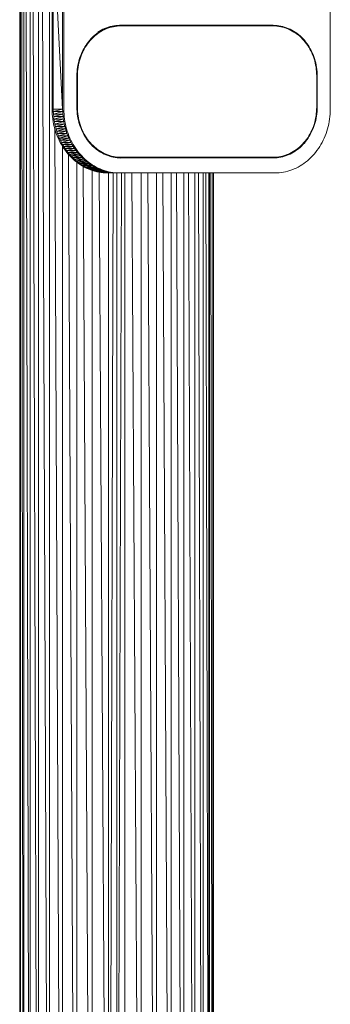
# Model space of a CAD drawing. Units: millimetres. Extents: x 1733 to 8453, y -1957 to 2795.
# Drawn here: x 6962 to 7186, y 696 to 1407 of the extents above; entities that cross this region are included whole.
import ezdxf

# ---------------------------------------------------------------- set-up
doc = ezdxf.new("R2010")
doc.units = ezdxf.units.MM
for name, color, linetype, lineweight in [('0305', 7, 'Continuous', 9), ('06', 7, 'Continuous', 9), ('Sign-A770146', 7, 'Continuous', 9)]:
    doc.layers.add(name, color=color, linetype=linetype, lineweight=lineweight)

# ---------------------------------------------------------------- blocks, each defined once
blk = doc.blocks.new('10076_DWG-435348-South')
at = {"lineweight": 9}
for p, q in [((3155.81, 1858.68), (3155.81, 93.53)), ((3155.86, 1858.68), (3156.29, 93.45)), ((3156.31, 1858.68), (3156.31, 93.45)), ((3156.58, 1858.68), (3158.71, 93.66)), ((3158.82, 1858.68), (3158.82, 93.6)), ((3159.29, 1858.68), (3163.06, 93.63)), ((3163.24, 1858.68), (3163.24, 93.63)), ((3163.9, 1858.68), (3169.21, 93.63)), ((3169.47, 1858.68), (3169.47, 93.57)), ((3170.3, 1858.68), (3176.99, 93.67)), ((3177.31, 1858.68), (3177.31, 93.67)), ((3181.13, 1221.96), (3186.17, 93.64)), ((3186.55, 1209.64), (3186.55, 93.71)), ((3190.93, 1203.69), (3196.49, 93.65)), ((3196.91, 1198.05), (3196.91, 93.67)), ((3201.69, 1194.9), (3207.65, 93.67)), ((3208.11, 1192.07), (3208.11, 93.64)), ((3213.13, 1190.82), (3219.33, 93.67)), ((3219.81, 1190.29), (3219.81, 93.65)), ((3223.2, 1190.29), (3220.05, 93.67)), ((3225.75, 1190.29), (3225.75, 93.67)), ((3229.14, 1190.29), (3225.99, 93.67)), ((3231.68, 1190.29), (3231.68, 93.67)), ((3236.71, 1190.29), (3242.91, 93.67)), ((3243.39, 1190.29), (3243.39, 93.67)), ((3248.19, 1190.29), (3254.12, 93.67)), ((3254.58, 1190.29), (3254.58, 93.67)), ((3259.03, 1190.29), (3264.52, 93.65)), ((3264.95, 1190.29), (3264.95, 93.67)), ((3268.91, 1190.29), (3273.8, 93.63)), ((3274.18, 1190.29), (3274.18, 93.67)), ((3277.55, 1190.29), (3281.7, 93.67)), ((3282.03, 1190.29), (3282.03, 93.62)), ((3284.7, 1190.29), (3288, 93.63)), ((3288.25, 1190.29), (3288.25, 93.63)), ((3290.15, 1190.29), (3292.5, 93.54)), ((3292.25, 1190.29), (3292.25, 93.55)), ((3292.68, 1190.29), (3292.68, 93.53)), ((3293.75, 1190.29), (3295.08, 93.51)), ((3295.18, 1190.29), (3295.18, 93.58)), ((3295.4, 1190.29), (3295.66, 93.56)), ((3295.68, 1190.29), (3295.68, 93.56))]:
    blk.add_line(p, q, dxfattribs=at)
at = {"layer": '0305'}
for p, q in [((3179.12, 1365.63), (3179.12, 1236.38)), ((3180.02, 1236.38), (3180.02, 1365.63)), ((3186.76, 1236.38), (3180.02, 1365.63)), ((3180.02, 1236.38), (3180.02, 1365.63)), ((3186.76, 1365.63), (3186.76, 1236.38)), ((3186.76, 1365.63), (3186.76, 1236.38)), ((3187.65, 1236.38), (3187.65, 1365.63)), ((3379.84, 1236.38), (3379.84, 1365.63)), ((3217.07, 1294.73), (3218.39, 1295.24)), ((3217.97, 1294.73), (3219.28, 1295.24)), ((3218.39, 1295.24), (3219.72, 1295.69)), ((3219.28, 1295.24), (3220.61, 1295.69)), ((3219.72, 1295.69), (3221.06, 1296.07)), ((3220.61, 1295.69), (3221.96, 1296.07)), ((3221.06, 1296.07), (3222.42, 1296.38)), ((3221.96, 1296.07), (3223.32, 1296.38)), ((3222.42, 1296.38), (3223.79, 1296.62)), ((3223.32, 1296.38), (3224.69, 1296.62)), ((3223.79, 1296.62), (3225.17, 1296.8)), ((3224.69, 1296.62), (3226.07, 1296.8)), ((3225.17, 1296.8), (3226.55, 1296.9)), ((3226.07, 1296.8), (3227.45, 1296.9)), ((3226.55, 1296.9), (3227.94, 1296.94)), ((3227.45, 1296.9), (3228.84, 1296.94)), ((3227.94, 1296.94), (3227.71, 1296.94)), ((3227.94, 1296.94), (3228.84, 1296.94)), ((3228.84, 1296.94), (3338.66, 1296.94)), ((3337.76, 1296.94), (3337.54, 1296.94)), ((3337.76, 1296.94), (3339.15, 1296.9)), ((3337.76, 1296.94), (3338.66, 1296.94)), ((3338.66, 1296.94), (3340.05, 1296.9)), ((3339.15, 1296.9), (3340.53, 1296.8)), ((3339.15, 1296.9), (3340.53, 1296.8)), ((3340.05, 1296.9), (3341.43, 1296.8)), ((3340.53, 1296.8), (3341.91, 1296.62)), ((3340.53, 1296.8), (3341.91, 1296.62)), ((3341.43, 1296.8), (3342.81, 1296.62)), ((3341.91, 1296.62), (3343.28, 1296.38)), ((3341.91, 1296.62), (3343.28, 1296.38)), ((3342.81, 1296.62), (3344.18, 1296.38)), ((3344.41, 1296.07), (3343.05, 1296.38)), ((3343.28, 1296.38), (3344.64, 1296.07)), ((3343.28, 1296.38), (3344.64, 1296.07)), ((3343.28, 1296.38), (3344.41, 1296.07)), ((3344.18, 1296.38), (3345.54, 1296.07)), ((3345.76, 1295.69), (3344.41, 1296.07)), ((3344.64, 1296.07), (3345.99, 1295.69)), ((3344.64, 1296.07), (3345.99, 1295.69)), ((3344.64, 1296.07), (3345.76, 1295.69)), ((3345.54, 1296.07), (3346.88, 1295.69)), ((3347.09, 1295.24), (3345.76, 1295.69)), ((3345.99, 1295.69), (3347.32, 1295.24)), ((3345.99, 1295.69), (3347.32, 1295.24)), ((3345.99, 1295.69), (3347.09, 1295.24)), ((3346.88, 1295.69), (3348.21, 1295.24)), ((3348.1, 1294.85), (3347.09, 1295.24)), ((3347.32, 1295.24), (3348.63, 1294.73)), ((3347.32, 1295.24), (3348.63, 1294.73)), ((3347.32, 1295.24), (3348.4, 1294.73)), ((3348.21, 1295.24), (3349.53, 1294.73)), ((3207.37, 1287.32), (3208.42, 1288.37)), ((3208.42, 1288.37), (3209.5, 1289.37)), ((3209.5, 1289.37), (3210.61, 1290.32)), ((3210.61, 1290.32), (3211.77, 1291.2)), ((3211.77, 1291.2), (3212.95, 1292.03)), ((3212.05, 1292.03), (3213.27, 1292.8)), ((3212.95, 1292.03), (3214.17, 1292.8)), ((3213.27, 1292.8), (3214.51, 1293.51)), ((3214.17, 1292.8), (3215.41, 1293.51)), ((3214.51, 1293.51), (3215.78, 1294.15)), ((3215.41, 1293.51), (3216.68, 1294.15)), ((3215.78, 1294.15), (3217.07, 1294.73)), ((3216.68, 1294.15), (3217.97, 1294.73)), ((3348.63, 1294.73), (3348.4, 1294.73)), ((3349.39, 1294.29), (3348.4, 1294.73)), ((3348.63, 1294.73), (3349.92, 1294.15)), ((3348.63, 1294.73), (3349.92, 1294.15)), ((3348.63, 1294.73), (3349.39, 1294.31)), ((3349.53, 1294.73), (3350.82, 1294.15)), ((3349.92, 1294.15), (3351.19, 1293.51)), ((3349.92, 1294.15), (3350.67, 1293.77)), ((3349.92, 1294.15), (3350.67, 1293.69)), ((3350.82, 1294.15), (3352.09, 1293.51)), ((3351.19, 1293.51), (3352.43, 1292.8)), ((3351.19, 1293.51), (3351.92, 1293.09)), ((3352.09, 1293.51), (3353.33, 1292.8)), ((3352.43, 1292.8), (3353.65, 1292.03)), ((3353.33, 1292.8), (3354.55, 1292.03)), ((3354.55, 1292.03), (3355.73, 1291.2)), ((3355.73, 1291.2), (3356.88, 1290.32)), ((3356.88, 1290.32), (3358, 1289.37)), ((3358, 1289.37), (3359.08, 1288.37)), ((3359.08, 1288.37), (3360.12, 1287.32)), ((3202.04, 1280), (3202.81, 1281.33)), ((3202.81, 1281.33), (3203.63, 1282.61)), ((3203.63, 1282.61), (3204.5, 1283.86)), ((3204.5, 1283.86), (3205.41, 1285.06)), ((3205.41, 1285.06), (3206.37, 1286.21)), ((3206.37, 1286.21), (3207.37, 1287.32)), ((3360.12, 1287.32), (3361.13, 1286.21)), ((3361.13, 1286.21), (3362.08, 1285.06)), ((3362.08, 1285.06), (3363, 1283.86)), ((3363, 1283.86), (3363.87, 1282.61)), ((3363.87, 1282.61), (3364.68, 1281.33)), ((3364.68, 1281.33), (3365.45, 1280)), ((3198.98, 1272.85), (3199.49, 1274.34)), ((3199.49, 1274.34), (3200.04, 1275.8)), ((3200.04, 1275.8), (3200.66, 1277.23)), ((3200.66, 1277.23), (3201.32, 1278.63)), ((3201.32, 1278.63), (3202.04, 1280)), ((3365.45, 1280), (3366.17, 1278.63)), ((3366.17, 1278.63), (3366.84, 1277.23)), ((3366.84, 1277.23), (3367.45, 1275.8)), ((3367.45, 1275.8), (3368.01, 1274.34)), ((3368.01, 1274.34), (3368.51, 1272.85)), ((3197.34, 1265.11), (3197.55, 1266.69)), ((3197.55, 1266.69), (3197.82, 1268.25)), ((3197.82, 1268.25), (3198.15, 1269.81)), ((3198.15, 1269.81), (3198.54, 1271.34)), ((3198.54, 1271.34), (3198.98, 1272.85)), ((3368.51, 1272.85), (3368.96, 1271.34)), ((3368.96, 1271.34), (3369.35, 1269.81)), ((3369.35, 1269.81), (3369.68, 1268.25)), ((3369.68, 1268.25), (3369.95, 1266.69)), ((3370.16, 1265.11), (3369.95, 1266.69)), ((3197.07, 1260.33), (3197.1, 1261.93)), ((3197.07, 1237.74), (3197.07, 1260.33)), ((3197.1, 1261.93), (3197.19, 1263.52)), ((3197.19, 1263.52), (3197.34, 1265.11)), ((3370.31, 1263.52), (3370.16, 1265.11)), ((3370.4, 1261.93), (3370.31, 1263.52)), ((3370.43, 1260.33), (3370.4, 1261.93)), ((3370.43, 1237.74), (3370.43, 1260.33)), ((3179.16, 1234.57), (3179.12, 1236.38)), ((3179.25, 1232.76), (3179.16, 1234.57)), ((3179.4, 1230.96), (3179.25, 1232.76)), ((3179.62, 1229.17), (3179.4, 1230.96)), ((3180.02, 1236.38), (3180.05, 1234.57)), ((3186.76, 1236.38), (3180.02, 1236.38)), ((3180.02, 1236.38), (3180.05, 1234.57)), ((3186.76, 1236.38), (3180.05, 1234.57)), ((3180.05, 1234.57), (3180.15, 1232.76)), ((3186.79, 1234.57), (3180.05, 1234.57)), ((3180.05, 1234.57), (3180.15, 1232.76)), ((3180.11, 1233.94), (3180.15, 1232.76)), ((3186.79, 1234.57), (3180.15, 1232.76)), ((3180.15, 1232.76), (3180.3, 1230.96)), ((3186.88, 1232.76), (3180.15, 1232.76)), ((3180.15, 1232.76), (3180.3, 1230.96)), ((3186.88, 1232.76), (3180.3, 1230.96)), ((3180.3, 1230.96), (3180.51, 1229.17)), ((3187.03, 1230.96), (3180.3, 1230.96)), ((3180.3, 1230.96), (3180.51, 1229.17)), ((3187.03, 1230.96), (3180.51, 1229.17)), ((3186.79, 1234.57), (3186.76, 1236.38)), ((3186.79, 1234.57), (3186.76, 1236.38)), ((3186.88, 1232.76), (3186.79, 1234.57)), ((3186.88, 1232.76), (3186.79, 1234.57)), ((3187.03, 1230.96), (3186.88, 1232.76)), ((3187.03, 1230.96), (3186.88, 1232.76)), ((3187.25, 1229.17), (3187.03, 1230.96)), ((3187.25, 1229.17), (3187.03, 1230.96)), ((3187.68, 1234.57), (3187.65, 1236.38)), ((3187.78, 1232.76), (3187.68, 1234.57)), ((3187.93, 1230.96), (3187.78, 1232.76)), ((3188.15, 1229.17), (3187.93, 1230.96)), ((3197.1, 1236.14), (3197.07, 1237.74)), ((3197.19, 1234.55), (3197.1, 1236.14)), ((3197.34, 1232.96), (3197.19, 1234.55)), ((3197.55, 1231.38), (3197.34, 1232.96)), ((3197.82, 1229.81), (3197.55, 1231.38)), ((3369.68, 1229.81), (3369.95, 1231.38)), ((3369.95, 1231.38), (3370.16, 1232.96)), ((3370.16, 1232.96), (3370.31, 1234.55)), ((3370.31, 1234.55), (3370.4, 1236.14)), ((3370.4, 1236.14), (3370.43, 1237.74)), ((3379.57, 1230.96), (3379.35, 1229.17)), ((3379.72, 1232.76), (3379.57, 1230.96)), ((3379.81, 1234.57), (3379.72, 1232.76)), ((3379.84, 1236.38), (3379.81, 1234.57)), ((3179.89, 1227.39), (3179.62, 1229.17)), ((3180.23, 1225.62), (3179.89, 1227.39)), ((3180.63, 1223.87), (3180.23, 1225.62)), ((3180.51, 1229.17), (3180.79, 1227.39)), ((3187.25, 1229.17), (3180.51, 1229.17)), ((3180.51, 1229.17), (3180.79, 1227.39)), ((3181.08, 1222.14), (3180.63, 1223.87)), ((3187.25, 1229.17), (3180.79, 1227.39)), ((3180.79, 1227.39), (3181.13, 1225.62)), ((3187.52, 1227.39), (3180.79, 1227.39)), ((3180.79, 1227.39), (3181.13, 1225.62)), ((3187.52, 1227.39), (3181.13, 1225.62)), ((3181.13, 1225.63), (3181.13, 1225.62)), ((3181.13, 1225.62), (3181.52, 1223.87)), ((3187.86, 1225.62), (3181.13, 1225.62)), ((3181.13, 1225.62), (3181.52, 1223.87)), ((3187.86, 1225.62), (3181.52, 1223.87)), ((3181.52, 1223.87), (3181.98, 1222.14)), ((3188.26, 1223.87), (3181.52, 1223.87)), ((3181.52, 1223.87), (3181.98, 1222.14)), ((3188.26, 1223.87), (3181.98, 1222.14)), ((3187.52, 1227.39), (3187.25, 1229.17)), ((3187.52, 1227.39), (3187.25, 1229.17)), ((3187.86, 1225.62), (3187.52, 1227.39)), ((3187.86, 1225.62), (3187.52, 1227.39)), ((3188.26, 1223.87), (3187.86, 1225.62)), ((3188.26, 1223.87), (3187.86, 1225.62)), ((3188.42, 1227.39), (3188.15, 1229.17)), ((3188.71, 1222.14), (3188.26, 1223.87)), ((3188.71, 1222.14), (3188.26, 1223.87)), ((3188.76, 1225.62), (3188.42, 1227.39)), ((3189.16, 1223.87), (3188.76, 1225.62)), ((3189.61, 1222.14), (3189.16, 1223.87)), ((3198.15, 1228.26), (3197.82, 1229.81)), ((3198.54, 1226.73), (3198.15, 1228.26)), ((3198.98, 1225.22), (3198.54, 1226.73)), ((3199.49, 1223.73), (3198.98, 1225.22)), ((3368.01, 1223.73), (3368.51, 1225.22)), ((3368.51, 1225.22), (3368.96, 1226.73)), ((3368.96, 1226.73), (3369.35, 1228.26)), ((3369.35, 1228.26), (3369.68, 1229.81)), ((3378.34, 1223.87), (3377.89, 1222.14)), ((3378.74, 1225.62), (3378.34, 1223.87)), ((3379.08, 1227.39), (3378.74, 1225.62)), ((3379.35, 1229.17), (3379.08, 1227.39)), ((3181.6, 1220.43), (3181.08, 1222.14)), ((3182.17, 1218.74), (3181.6, 1220.43)), ((3181.98, 1222.14), (3182.49, 1220.43)), ((3188.71, 1222.14), (3181.98, 1222.14)), ((3181.98, 1222.14), (3182.49, 1220.43)), ((3182.8, 1217.08), (3182.17, 1218.74)), ((3188.71, 1222.14), (3182.49, 1220.43)), ((3182.49, 1220.43), (3183.07, 1218.74)), ((3189.23, 1220.43), (3182.49, 1220.43)), ((3182.49, 1220.43), (3183.07, 1218.74)), ((3183.48, 1215.45), (3182.8, 1217.08)), ((3189.23, 1220.43), (3183.07, 1218.74)), ((3183.07, 1218.74), (3183.7, 1217.08)), ((3189.8, 1218.74), (3183.07, 1218.74)), ((3183.07, 1218.74), (3183.7, 1217.08)), ((3189.8, 1218.74), (3183.7, 1217.08)), ((3183.7, 1217.08), (3184.38, 1215.45)), ((3190.43, 1217.08), (3183.7, 1217.08)), ((3183.7, 1217.08), (3184.38, 1215.45)), ((3190.43, 1217.08), (3184.38, 1215.45)), ((3189.23, 1220.43), (3188.71, 1222.14)), ((3189.23, 1220.43), (3188.71, 1222.14)), ((3189.8, 1218.74), (3189.23, 1220.43)), ((3189.8, 1218.74), (3189.23, 1220.43)), ((3190.13, 1220.43), (3189.61, 1222.14)), ((3190.43, 1217.08), (3189.8, 1218.74)), ((3190.43, 1217.08), (3189.8, 1218.74)), ((3190.7, 1218.74), (3190.13, 1220.43)), ((3191.12, 1215.45), (3190.43, 1217.08)), ((3191.12, 1215.45), (3190.43, 1217.08)), ((3191.33, 1217.08), (3190.7, 1218.74)), ((3192.01, 1215.45), (3191.33, 1217.08)), ((3200.04, 1222.27), (3199.49, 1223.73)), ((3200.66, 1220.83), (3200.04, 1222.27)), ((3201.32, 1219.43), (3200.66, 1220.83)), ((3202.04, 1218.07), (3201.32, 1219.43)), ((3202.81, 1216.74), (3202.04, 1218.07)), ((3203.63, 1215.45), (3202.81, 1216.74)), ((3363.87, 1215.45), (3364.68, 1216.74)), ((3364.68, 1216.74), (3365.45, 1218.07)), ((3365.45, 1218.07), (3366.17, 1219.43)), ((3366.17, 1219.43), (3366.84, 1220.83)), ((3366.84, 1220.83), (3367.45, 1222.27)), ((3367.45, 1222.27), (3368.01, 1223.73)), ((3376.17, 1217.08), (3375.48, 1215.45)), ((3376.8, 1218.74), (3376.17, 1217.08)), ((3377.37, 1220.43), (3376.8, 1218.74)), ((3377.89, 1222.14), (3377.37, 1220.43)), ((3184.23, 1213.86), (3183.48, 1215.45)), ((3185.02, 1212.3), (3184.23, 1213.86)), ((3184.38, 1215.45), (3185.12, 1213.86)), ((3191.12, 1215.45), (3184.38, 1215.45)), ((3184.38, 1215.45), (3185.12, 1213.86)), ((3185.87, 1210.77), (3185.02, 1212.3)), ((3191.12, 1215.45), (3185.12, 1213.86)), ((3185.12, 1213.86), (3185.92, 1212.3)), ((3191.86, 1213.86), (3185.12, 1213.86)), ((3185.12, 1213.86), (3185.92, 1212.3)), ((3186.77, 1209.29), (3185.87, 1210.77)), ((3191.86, 1213.86), (3185.92, 1212.3)), ((3185.92, 1212.3), (3186.76, 1210.77)), ((3192.65, 1212.3), (3185.92, 1212.3)), ((3185.92, 1212.3), (3186.76, 1210.77)), ((3192.65, 1212.3), (3186.76, 1210.77)), ((3186.76, 1210.77), (3187.66, 1209.29)), ((3193.5, 1210.77), (3186.76, 1210.77)), ((3186.76, 1210.77), (3187.66, 1209.29)), ((3193.5, 1210.77), (3187.66, 1209.29)), ((3191.86, 1213.86), (3191.12, 1215.45)), ((3191.86, 1213.86), (3191.12, 1215.45)), ((3192.65, 1212.3), (3191.86, 1213.86)), ((3192.65, 1212.3), (3191.86, 1213.86)), ((3192.75, 1213.86), (3192.01, 1215.45)), ((3193.5, 1210.77), (3192.65, 1212.3)), ((3193.5, 1210.77), (3192.65, 1212.3)), ((3193.55, 1212.3), (3192.75, 1213.86)), ((3194.4, 1209.29), (3193.5, 1210.77)), ((3194.4, 1209.29), (3193.5, 1210.77)), ((3194.4, 1210.77), (3193.55, 1212.3)), ((3195.29, 1209.29), (3194.4, 1210.77)), ((3204.5, 1214.21), (3203.63, 1215.45)), ((3205.41, 1213.01), (3204.5, 1214.21)), ((3206.37, 1211.85), (3205.41, 1213.01)), ((3207.37, 1210.75), (3206.37, 1211.85)), ((3208.42, 1209.7), (3207.37, 1210.75)), ((3209.5, 1208.7), (3208.42, 1209.7)), ((3358, 1208.7), (3359.08, 1209.7)), ((3359.08, 1209.7), (3360.12, 1210.75)), ((3360.12, 1210.75), (3361.13, 1211.85)), ((3361.13, 1211.85), (3362.08, 1213.01)), ((3362.08, 1213.01), (3363, 1214.21)), ((3363, 1214.21), (3363.87, 1215.45)), ((3373.1, 1210.77), (3372.2, 1209.29)), ((3373.95, 1212.3), (3373.1, 1210.77)), ((3374.74, 1213.86), (3373.95, 1212.3)), ((3375.48, 1215.45), (3374.74, 1213.86)), ((3187.71, 1207.84), (3186.77, 1209.29)), ((3187.66, 1209.29), (3188.61, 1207.84)), ((3194.4, 1209.29), (3187.66, 1209.29)), ((3187.66, 1209.29), (3188.61, 1207.84)), ((3188.71, 1206.44), (3187.71, 1207.84)), ((3194.4, 1209.29), (3188.61, 1207.84)), ((3188.61, 1207.84), (3189.61, 1206.44)), ((3195.34, 1207.84), (3188.61, 1207.84)), ((3188.61, 1207.84), (3189.61, 1206.44)), ((3189.75, 1205.09), (3188.71, 1206.44)), ((3195.34, 1207.84), (3189.61, 1206.44)), ((3189.61, 1206.44), (3190.65, 1205.09)), ((3196.34, 1206.44), (3189.61, 1206.44)), ((3189.61, 1206.44), (3190.65, 1205.09)), ((3190.84, 1203.79), (3189.75, 1205.09)), ((3196.34, 1206.44), (3190.65, 1205.09)), ((3190.65, 1205.09), (3191.74, 1203.79)), ((3197.38, 1205.09), (3190.65, 1205.09)), ((3190.65, 1205.09), (3191.74, 1203.79)), ((3191.97, 1202.53), (3190.84, 1203.79)), ((3197.38, 1205.09), (3191.74, 1203.79)), ((3191.74, 1203.79), (3192.87, 1202.53)), ((3198.47, 1203.79), (3191.74, 1203.79)), ((3191.74, 1203.79), (3192.87, 1202.53)), ((3193.15, 1201.33), (3191.97, 1202.53)), ((3198.47, 1203.79), (3192.87, 1202.53)), ((3192.87, 1202.53), (3194.05, 1201.33)), ((3199.61, 1202.53), (3192.87, 1202.53)), ((3192.87, 1202.53), (3194.05, 1201.33)), ((3199.61, 1202.53), (3194.05, 1201.33)), ((3195.34, 1207.84), (3194.4, 1209.29)), ((3195.34, 1207.84), (3194.4, 1209.29)), ((3196.24, 1207.84), (3195.29, 1209.29)), ((3196.34, 1206.44), (3195.34, 1207.84)), ((3196.34, 1206.44), (3195.34, 1207.84)), ((3197.24, 1206.44), (3196.24, 1207.84)), ((3197.38, 1205.09), (3196.34, 1206.44)), ((3197.38, 1205.09), (3196.34, 1206.44)), ((3198.28, 1205.09), (3197.24, 1206.44)), ((3198.47, 1203.79), (3197.38, 1205.09)), ((3198.47, 1203.79), (3197.38, 1205.09)), ((3199.37, 1203.79), (3198.28, 1205.09)), ((3199.61, 1202.53), (3198.47, 1203.79)), ((3199.61, 1202.53), (3198.47, 1203.79)), ((3200.5, 1202.53), (3199.37, 1203.79)), ((3200.78, 1201.33), (3199.61, 1202.53)), ((3200.78, 1201.33), (3199.61, 1202.53)), ((3201.68, 1201.33), (3200.5, 1202.53)), ((3210.61, 1207.75), (3209.5, 1208.7)), ((3211.77, 1206.86), (3210.61, 1207.75)), ((3212.95, 1206.04), (3211.77, 1206.86)), ((3214.17, 1205.27), (3212.95, 1206.04)), ((3215.41, 1204.56), (3214.17, 1205.27)), ((3216.68, 1203.92), (3215.41, 1204.56)), ((3217.97, 1203.34), (3216.68, 1203.92)), ((3219.28, 1202.83), (3217.97, 1203.34)), ((3220.61, 1202.38), (3219.28, 1202.83)), ((3347.32, 1202.83), (3345.76, 1202.38)), ((3345.76, 1202.38), (3347.09, 1202.83)), ((3345.99, 1202.38), (3347.32, 1202.83)), ((3345.99, 1202.38), (3347.32, 1202.83)), ((3346.88, 1202.38), (3348.21, 1202.83)), ((3348.63, 1203.34), (3347.09, 1202.83)), ((3347.09, 1202.83), (3348.1, 1203.22)), ((3347.32, 1202.83), (3348.63, 1203.34)), ((3347.32, 1202.83), (3348.63, 1203.34)), ((3348.21, 1202.83), (3349.53, 1203.34)), ((3348.4, 1203.34), (3349.39, 1203.78)), ((3348.63, 1203.34), (3348.4, 1203.34)), ((3348.63, 1203.34), (3349.92, 1203.92)), ((3348.63, 1203.34), (3349.92, 1203.92)), ((3349.92, 1203.92), (3349.39, 1203.72)), ((3349.53, 1203.34), (3350.82, 1203.92)), ((3349.92, 1203.92), (3351.19, 1204.56)), ((3349.92, 1203.92), (3350.67, 1204.3)), ((3351.19, 1204.56), (3350.67, 1204.34)), ((3350.82, 1203.92), (3352.09, 1204.56)), ((3351.19, 1204.56), (3352.43, 1205.27)), ((3351.19, 1204.56), (3351.92, 1204.98)), ((3352.43, 1205.27), (3351.92, 1205.02)), ((3352.09, 1204.56), (3353.33, 1205.27)), ((3352.43, 1205.27), (3353.65, 1206.04)), ((3353.33, 1205.27), (3354.55, 1206.04)), ((3354.55, 1206.04), (3355.73, 1206.86)), ((3355.73, 1206.86), (3356.88, 1207.75)), ((3356.88, 1207.75), (3358, 1208.7)), ((3366.99, 1202.53), (3365.82, 1201.33)), ((3368.13, 1203.79), (3366.99, 1202.53)), ((3369.21, 1205.09), (3368.13, 1203.79)), ((3370.26, 1206.44), (3369.21, 1205.09)), ((3371.26, 1207.84), (3370.26, 1206.44)), ((3372.2, 1209.29), (3371.26, 1207.84)), ((3194.36, 1200.18), (3193.15, 1201.33)), ((3194.02, 1201.4), (3194.05, 1201.33)), ((3194.05, 1201.33), (3195.26, 1200.18)), ((3200.78, 1201.33), (3194.05, 1201.33)), ((3194.05, 1201.33), (3195.26, 1200.18)), ((3195.62, 1199.09), (3194.36, 1200.18)), ((3200.78, 1201.33), (3195.26, 1200.18)), ((3195.26, 1200.18), (3196.51, 1199.09)), ((3201.99, 1200.18), (3195.26, 1200.18)), ((3195.26, 1200.18), (3196.51, 1199.09)), ((3196.9, 1198.05), (3195.62, 1199.09)), ((3201.99, 1200.18), (3196.51, 1199.09)), ((3196.51, 1199.09), (3197.8, 1198.05)), ((3203.25, 1199.09), (3196.51, 1199.09)), ((3196.51, 1199.09), (3197.8, 1198.05)), ((3198.23, 1197.08), (3196.9, 1198.05)), ((3203.25, 1199.09), (3197.8, 1198.05)), ((3197.8, 1198.05), (3199.13, 1197.08)), ((3204.54, 1198.05), (3197.8, 1198.05)), ((3197.8, 1198.05), (3199.13, 1197.08)), ((3199.58, 1196.16), (3198.23, 1197.08)), ((3204.54, 1198.05), (3199.13, 1197.08)), ((3199.13, 1197.08), (3200.48, 1196.16)), ((3205.86, 1197.08), (3199.13, 1197.08)), ((3199.13, 1197.08), (3200.48, 1196.16)), ((3200.97, 1195.31), (3199.58, 1196.16)), ((3205.86, 1197.08), (3200.48, 1196.16)), ((3200.48, 1196.16), (3201.87, 1195.31)), ((3207.21, 1196.16), (3200.48, 1196.16)), ((3200.48, 1196.16), (3201.87, 1195.31)), ((3201.99, 1200.18), (3200.78, 1201.33)), ((3201.99, 1200.18), (3200.78, 1201.33)), ((3202.89, 1200.18), (3201.68, 1201.33)), ((3207.21, 1196.16), (3201.87, 1195.31)), ((3203.25, 1199.09), (3201.99, 1200.18)), ((3203.25, 1199.09), (3201.99, 1200.18)), ((3204.15, 1199.09), (3202.89, 1200.18)), ((3204.54, 1198.05), (3203.25, 1199.09)), ((3204.54, 1198.05), (3203.25, 1199.09)), ((3205.43, 1198.05), (3204.15, 1199.09)), ((3205.86, 1197.08), (3204.54, 1198.05)), ((3205.86, 1197.08), (3204.54, 1198.05)), ((3206.76, 1197.08), (3205.43, 1198.05)), ((3207.21, 1196.16), (3205.86, 1197.08)), ((3207.21, 1196.16), (3205.86, 1197.08)), ((3208.11, 1196.16), (3206.76, 1197.08)), ((3208.6, 1195.31), (3207.21, 1196.16)), ((3208.6, 1195.31), (3207.21, 1196.16)), ((3209.5, 1195.31), (3208.11, 1196.16)), ((3221.96, 1202), (3220.61, 1202.38)), ((3223.32, 1201.69), (3221.96, 1202)), ((3224.69, 1201.44), (3223.32, 1201.69)), ((3226.07, 1201.27), (3224.69, 1201.44)), ((3227.45, 1201.17), (3226.07, 1201.27)), ((3228.84, 1201.13), (3227.45, 1201.17)), ((3227.94, 1201.13), (3227.71, 1201.13)), ((3227.94, 1201.13), (3228.84, 1201.13)), ((3228.83, 1201.04), (3228.58, 1201.07)), ((3228.84, 1201.13), (3338.66, 1201.13)), ((3337.76, 1201.13), (3337.54, 1201.13)), ((3337.76, 1201.13), (3339.15, 1201.17)), ((3337.76, 1201.13), (3338.66, 1201.13)), ((3338.66, 1201.13), (3340.05, 1201.17)), ((3339.15, 1201.17), (3340.53, 1201.27)), ((3339.15, 1201.17), (3340.53, 1201.27)), ((3340.05, 1201.17), (3341.43, 1201.27)), ((3340.53, 1201.27), (3341.91, 1201.44)), ((3340.53, 1201.27), (3341.91, 1201.44)), ((3341.43, 1201.27), (3342.81, 1201.44)), ((3341.91, 1201.44), (3343.28, 1201.69)), ((3341.91, 1201.44), (3343.28, 1201.69)), ((3342.81, 1201.44), (3344.18, 1201.69)), ((3343.05, 1201.69), (3344.41, 1202)), ((3343.11, 1201.7), (3343.05, 1201.69)), ((3343.28, 1201.69), (3344.64, 1202)), ((3343.28, 1201.69), (3344.64, 1202)), ((3344.18, 1201.69), (3345.54, 1202)), ((3345.99, 1202.38), (3344.41, 1202)), ((3344.41, 1202), (3345.76, 1202.38)), ((3344.64, 1202), (3345.99, 1202.38)), ((3344.64, 1202), (3345.99, 1202.38)), ((3345.54, 1202), (3346.88, 1202.38)), ((3359.39, 1196.16), (3358, 1195.31)), ((3360.74, 1197.08), (3359.39, 1196.16)), ((3362.06, 1198.05), (3360.74, 1197.08)), ((3363.35, 1199.09), (3362.06, 1198.05)), ((3364.61, 1200.18), (3363.35, 1199.09)), ((3365.82, 1201.33), (3364.61, 1200.18)), ((3202.38, 1194.52), (3200.97, 1195.31)), ((3201.87, 1195.31), (3203.28, 1194.52)), ((3208.6, 1195.31), (3201.87, 1195.31)), ((3201.87, 1195.31), (3203.28, 1194.52)), ((3203.82, 1193.79), (3202.38, 1194.52)), ((3208.6, 1195.31), (3203.28, 1194.52)), ((3203.28, 1194.52), (3204.72, 1193.79)), ((3210.01, 1194.52), (3203.28, 1194.52)), ((3203.28, 1194.52), (3204.72, 1193.79)), ((3205.28, 1193.13), (3203.82, 1193.79)), ((3210.01, 1194.52), (3204.72, 1193.79)), ((3204.72, 1193.79), (3206.18, 1193.13)), ((3211.45, 1193.79), (3204.72, 1193.79)), ((3204.72, 1193.79), (3206.18, 1193.13)), ((3206.77, 1192.54), (3205.28, 1193.13)), ((3211.45, 1193.79), (3206.18, 1193.13)), ((3206.18, 1193.13), (3207.67, 1192.54)), ((3212.92, 1193.13), (3206.18, 1193.13)), ((3206.18, 1193.13), (3207.67, 1192.54)), ((3208.27, 1192.02), (3206.77, 1192.54)), ((3212.92, 1193.13), (3207.67, 1192.54)), ((3207.67, 1192.54), (3209.17, 1192.02)), ((3214.4, 1192.54), (3207.67, 1192.54)), ((3207.67, 1192.54), (3209.17, 1192.02)), ((3209.79, 1191.56), (3208.27, 1192.02)), ((3210.01, 1194.52), (3208.6, 1195.31)), ((3210.01, 1194.52), (3208.6, 1195.31)), ((3214.4, 1192.54), (3209.17, 1192.02)), ((3209.17, 1192.02), (3210.69, 1191.56)), ((3215.9, 1192.02), (3209.17, 1192.02)), ((3209.17, 1192.02), (3210.69, 1191.56)), ((3210.91, 1194.52), (3209.5, 1195.31)), ((3211.33, 1191.17), (3209.79, 1191.56)), ((3211.45, 1193.79), (3210.01, 1194.52)), ((3211.45, 1193.79), (3210.01, 1194.52)), ((3215.9, 1192.02), (3210.69, 1191.56)), ((3210.69, 1191.56), (3212.22, 1191.17)), ((3217.42, 1191.56), (3210.69, 1191.56)), ((3210.69, 1191.56), (3212.22, 1191.17)), ((3212.35, 1193.79), (3210.91, 1194.52)), ((3212.87, 1190.85), (3211.33, 1191.17)), ((3211.45, 1193.79), (3212.92, 1193.13)), ((3211.45, 1193.79), (3212.92, 1193.13)), ((3217.42, 1191.56), (3212.22, 1191.17)), ((3212.22, 1191.17), (3213.77, 1190.85)), ((3218.96, 1191.17), (3212.22, 1191.17)), ((3212.22, 1191.17), (3213.77, 1190.85)), ((3213.81, 1193.13), (3212.35, 1193.79)), ((3214.43, 1190.61), (3212.87, 1190.85)), ((3212.92, 1193.13), (3214.4, 1192.54)), ((3212.92, 1193.13), (3214.4, 1192.54)), ((3218.96, 1191.17), (3213.77, 1190.85)), ((3213.77, 1190.85), (3215.33, 1190.61)), ((3220.5, 1190.85), (3213.77, 1190.85)), ((3213.77, 1190.85), (3215.33, 1190.61)), ((3215.3, 1192.54), (3213.81, 1193.13)), ((3214.4, 1192.54), (3215.9, 1192.02)), ((3214.4, 1192.54), (3215.9, 1192.02)), ((3215.99, 1190.43), (3214.43, 1190.61)), ((3216.8, 1192.02), (3215.3, 1192.54)), ((3220.5, 1190.85), (3215.33, 1190.61)), ((3215.33, 1190.61), (3216.89, 1190.43)), ((3222.06, 1190.61), (3215.33, 1190.61)), ((3215.33, 1190.61), (3216.89, 1190.43)), ((3215.9, 1192.02), (3217.42, 1191.56)), ((3215.9, 1192.02), (3217.42, 1191.56)), ((3217.56, 1190.32), (3215.99, 1190.43)), ((3218.32, 1191.56), (3216.8, 1192.02)), ((3222.06, 1190.61), (3216.89, 1190.43)), ((3216.89, 1190.43), (3218.46, 1190.32)), ((3223.62, 1190.43), (3216.89, 1190.43)), ((3216.89, 1190.43), (3218.46, 1190.32)), ((3218.96, 1191.17), (3217.42, 1191.56)), ((3218.96, 1191.17), (3217.42, 1191.56)), ((3219.13, 1190.29), (3217.56, 1190.32)), ((3219.86, 1191.17), (3218.32, 1191.56)), ((3223.62, 1190.43), (3218.46, 1190.32)), ((3220.03, 1190.29), (3218.46, 1190.32)), ((3225.19, 1190.32), (3218.46, 1190.32)), ((3220.03, 1190.29), (3218.46, 1190.32)), ((3220.5, 1190.85), (3218.96, 1191.17)), ((3220.5, 1190.85), (3218.96, 1191.17)), ((3220.03, 1190.29), (3219.13, 1190.29)), ((3221.4, 1190.85), (3219.86, 1191.17)), ((3226.76, 1190.29), (3220.03, 1190.29)), ((3222.06, 1190.61), (3220.5, 1190.85)), ((3222.06, 1190.61), (3220.5, 1190.85)), ((3222.96, 1190.61), (3221.4, 1190.85)), ((3223.62, 1190.43), (3222.06, 1190.61)), ((3223.62, 1190.43), (3222.06, 1190.61)), ((3224.52, 1190.43), (3222.96, 1190.61)), ((3225.19, 1190.32), (3223.62, 1190.43)), ((3225.19, 1190.32), (3223.62, 1190.43)), ((3226.09, 1190.32), (3224.52, 1190.43)), ((3226.09, 1190.3), (3225.19, 1190.32)), ((3226.09, 1190.3), (3225.19, 1190.32)), ((3227.66, 1190.29), (3226.09, 1190.32)), ((3226.76, 1190.29), (3227.66, 1190.29)), ((3339.84, 1190.29), (3227.66, 1190.29)), ((3332.21, 1190.29), (3331.31, 1190.29)), ((3338.94, 1190.29), (3332.21, 1190.29)), ((3339.84, 1190.31), (3338.94, 1190.29)), ((3339.84, 1190.31), (3338.94, 1190.29)), ((3338.94, 1190.29), (3339.84, 1190.29)), ((3341.41, 1190.32), (3339.84, 1190.29)), ((3342.98, 1190.43), (3341.41, 1190.32)), ((3344.54, 1190.61), (3342.98, 1190.43)), ((3346.1, 1190.85), (3344.54, 1190.61)), ((3347.64, 1191.17), (3346.1, 1190.85)), ((3349.18, 1191.56), (3347.64, 1191.17)), ((3350.7, 1192.02), (3349.18, 1191.56)), ((3352.2, 1192.54), (3350.7, 1192.02)), ((3353.68, 1193.13), (3352.2, 1192.54)), ((3355.15, 1193.79), (3353.68, 1193.13)), ((3356.59, 1194.52), (3355.15, 1193.79)), ((3358, 1195.31), (3356.59, 1194.52))]:
    blk.add_line(p, q, dxfattribs=at)
at = {"layer": 'Sign-A770146'}
for p, q in [((3220.04, 1295.25), (3218.73, 1294.81)), ((3220.72, 1295.25), (3219.4, 1294.81)), ((3221.37, 1295.63), (3220.04, 1295.25)), ((3222.05, 1295.63), (3220.72, 1295.25)), ((3222.71, 1295.93), (3221.37, 1295.63)), ((3223.39, 1295.93), (3222.05, 1295.63)), ((3224.07, 1296.17), (3222.71, 1295.93)), ((3224.74, 1296.17), (3223.39, 1295.93)), ((3225.43, 1296.35), (3224.07, 1296.17)), ((3226.1, 1296.35), (3224.74, 1296.17)), ((3226.79, 1296.45), (3225.43, 1296.35)), ((3227.47, 1296.45), (3226.1, 1296.35)), ((3228.16, 1296.48), (3226.79, 1296.45)), ((3228.84, 1296.48), (3227.47, 1296.45)), ((3228.16, 1296.48), (3228.84, 1296.48)), ((3228.16, 1296.48), (3228.84, 1296.48)), ((3228.84, 1296.48), (3338.66, 1296.48)), ((3337.99, 1296.48), (3338.66, 1296.48)), ((3339.36, 1296.45), (3337.99, 1296.48)), ((3340.03, 1296.45), (3338.66, 1296.48)), ((3341.39, 1296.35), (3340.03, 1296.45)), ((3342.76, 1296.17), (3341.39, 1296.35)), ((3344.11, 1295.93), (3342.76, 1296.17)), ((3345.45, 1295.63), (3344.11, 1295.93)), ((3346.78, 1295.25), (3345.45, 1295.63)), ((3348.1, 1294.81), (3346.78, 1295.25)), ((3208.67, 1288.03), (3207.64, 1286.99)), ((3209.06, 1289.01), (3207.99, 1288.03)), ((3209.74, 1289.01), (3208.67, 1288.03)), ((3210.17, 1289.95), (3209.06, 1289.01)), ((3210.84, 1289.95), (3209.74, 1289.01)), ((3211.3, 1290.82), (3210.17, 1289.95)), ((3211.98, 1290.82), (3210.84, 1289.95)), ((3212.47, 1291.64), (3211.3, 1290.82)), ((3213.15, 1291.64), (3211.98, 1290.82)), ((3213.68, 1292.4), (3212.47, 1291.64)), ((3214.35, 1292.4), (3213.15, 1291.64)), ((3214.9, 1293.1), (3213.68, 1292.4)), ((3215.58, 1293.1), (3214.35, 1292.4)), ((3216.16, 1293.73), (3214.9, 1293.1)), ((3216.83, 1293.73), (3215.58, 1293.1)), ((3217.43, 1294.3), (3216.16, 1293.73)), ((3218.11, 1294.3), (3216.83, 1293.73)), ((3218.73, 1294.81), (3217.43, 1294.3)), ((3219.4, 1294.81), (3218.11, 1294.3)), ((3349.39, 1294.3), (3348.1, 1294.81)), ((3350.67, 1293.73), (3349.39, 1294.3)), ((3351.92, 1293.1), (3350.67, 1293.73)), ((3353.15, 1292.4), (3351.92, 1293.1)), ((3354.35, 1291.64), (3353.15, 1292.4)), ((3355.52, 1290.82), (3354.35, 1291.64)), ((3356.66, 1289.95), (3355.52, 1290.82)), ((3357.76, 1289.01), (3356.66, 1289.95)), ((3358.83, 1288.03), (3357.76, 1289.01)), ((3359.86, 1286.99), (3358.83, 1288.03)), ((3203.13, 1281.07), (3202.37, 1279.76)), ((3203.94, 1282.34), (3203.13, 1281.07)), ((3204.8, 1283.57), (3203.94, 1282.34)), ((3205.7, 1284.76), (3204.8, 1283.57)), ((3206.65, 1285.89), (3205.7, 1284.76)), ((3207.64, 1286.99), (3206.65, 1285.89)), ((3360.85, 1285.89), (3359.86, 1286.99)), ((3361.79, 1284.76), (3360.85, 1285.89)), ((3362.7, 1283.57), (3361.79, 1284.76)), ((3363.55, 1282.34), (3362.7, 1283.57)), ((3364.36, 1281.07), (3363.55, 1282.34)), ((3365.12, 1279.76), (3364.36, 1281.07)), ((3199.85, 1274.17), (3199.35, 1272.7)), ((3200.4, 1275.61), (3199.85, 1274.17)), ((3201, 1277.02), (3200.4, 1275.61)), ((3201.66, 1278.41), (3201, 1277.02)), ((3202.37, 1279.76), (3201.66, 1278.41)), ((3365.83, 1278.41), (3365.12, 1279.76)), ((3366.49, 1277.02), (3365.83, 1278.41)), ((3367.1, 1275.61), (3366.49, 1277.02)), ((3367.65, 1274.17), (3367.1, 1275.61)), ((3368.15, 1272.7), (3367.65, 1274.17)), ((3197.94, 1266.61), (3197.73, 1265.05)), ((3198.2, 1268.16), (3197.94, 1266.61)), ((3198.53, 1269.69), (3198.2, 1268.16)), ((3198.91, 1271.2), (3198.53, 1269.69)), ((3199.35, 1272.7), (3198.91, 1271.2)), ((3368.59, 1271.2), (3368.15, 1272.7)), ((3368.97, 1269.69), (3368.59, 1271.2)), ((3369.29, 1268.16), (3368.97, 1269.69)), ((3369.56, 1266.61), (3369.29, 1268.16)), ((3369.77, 1265.05), (3369.56, 1266.61)), ((3197.49, 1261.91), (3197.46, 1260.33)), ((3197.46, 1260.33), (3197.46, 1237.74)), ((3197.58, 1263.48), (3197.49, 1261.91)), ((3197.73, 1265.05), (3197.58, 1263.48)), ((3369.92, 1263.48), (3369.77, 1265.05)), ((3370.01, 1261.91), (3369.92, 1263.48)), ((3370.04, 1260.33), (3370.01, 1261.91)), ((3370.04, 1237.74), (3370.04, 1260.33)), ((3197.46, 1237.74), (3197.49, 1236.16)), ((3197.49, 1236.16), (3197.58, 1234.59)), ((3197.58, 1234.59), (3197.73, 1233.02)), ((3197.73, 1233.02), (3197.94, 1231.46)), ((3197.94, 1231.46), (3198.2, 1229.91)), ((3369.29, 1229.91), (3369.56, 1231.46)), ((3369.56, 1231.46), (3369.77, 1233.02)), ((3369.77, 1233.02), (3369.92, 1234.59)), ((3369.92, 1234.59), (3370.01, 1236.16)), ((3370.01, 1236.16), (3370.04, 1237.74)), ((3198.2, 1229.91), (3198.53, 1228.38)), ((3198.53, 1228.38), (3198.91, 1226.86)), ((3198.91, 1226.86), (3199.35, 1225.37)), ((3199.35, 1225.37), (3199.85, 1223.9)), ((3199.85, 1223.9), (3200.4, 1222.46)), ((3367.1, 1222.46), (3367.65, 1223.9)), ((3367.65, 1223.9), (3368.15, 1225.37)), ((3368.15, 1225.37), (3368.59, 1226.86)), ((3368.59, 1226.86), (3368.97, 1228.38)), ((3368.97, 1228.38), (3369.29, 1229.91)), ((3200.4, 1222.46), (3201, 1221.04)), ((3201, 1221.04), (3201.66, 1219.66)), ((3201.66, 1219.66), (3202.37, 1218.31)), ((3202.37, 1218.31), (3203.13, 1217)), ((3203.13, 1217), (3203.94, 1215.73)), ((3363.55, 1215.73), (3364.36, 1217)), ((3364.36, 1217), (3365.12, 1218.31)), ((3365.12, 1218.31), (3365.83, 1219.66)), ((3365.83, 1219.66), (3366.49, 1221.04)), ((3366.49, 1221.04), (3367.1, 1222.46)), ((3203.94, 1215.73), (3204.8, 1214.5)), ((3204.8, 1214.5), (3205.7, 1213.31)), ((3205.7, 1213.31), (3206.65, 1212.17)), ((3206.65, 1212.17), (3207.64, 1211.08)), ((3207.64, 1211.08), (3208.67, 1210.04)), ((3207.99, 1210.04), (3209.06, 1209.05)), ((3208.67, 1210.04), (3209.74, 1209.05)), ((3357.76, 1209.05), (3358.83, 1210.04)), ((3358.83, 1210.04), (3359.86, 1211.08)), ((3359.86, 1211.08), (3360.85, 1212.17)), ((3360.85, 1212.17), (3361.79, 1213.31)), ((3361.79, 1213.31), (3362.7, 1214.5)), ((3362.7, 1214.5), (3363.55, 1215.73)), ((3209.06, 1209.05), (3210.17, 1208.12)), ((3209.74, 1209.05), (3210.84, 1208.12)), ((3210.17, 1208.12), (3211.3, 1207.25)), ((3210.84, 1208.12), (3211.98, 1207.25)), ((3211.3, 1207.25), (3212.47, 1206.43)), ((3211.98, 1207.25), (3213.15, 1206.43)), ((3212.47, 1206.43), (3213.68, 1205.67)), ((3213.15, 1206.43), (3214.35, 1205.67)), ((3213.68, 1205.67), (3214.9, 1204.97)), ((3214.35, 1205.67), (3215.58, 1204.97)), ((3214.9, 1204.97), (3216.16, 1204.34)), ((3215.58, 1204.97), (3216.83, 1204.34)), ((3216.16, 1204.34), (3217.43, 1203.76)), ((3216.83, 1204.34), (3218.11, 1203.76)), ((3217.43, 1203.76), (3218.73, 1203.26)), ((3218.11, 1203.76), (3219.4, 1203.26)), ((3218.73, 1203.26), (3220.04, 1202.82)), ((3219.4, 1203.26), (3220.72, 1202.82)), ((3220.04, 1202.82), (3221.37, 1202.44)), ((3220.72, 1202.82), (3222.05, 1202.44)), ((3221.37, 1202.44), (3222.71, 1202.13)), ((3222.05, 1202.44), (3223.39, 1202.13)), ((3344.11, 1202.13), (3345.45, 1202.44)), ((3345.45, 1202.44), (3346.78, 1202.82)), ((3346.78, 1202.82), (3348.1, 1203.26)), ((3348.1, 1203.26), (3349.39, 1203.76)), ((3349.39, 1203.76), (3350.67, 1204.34)), ((3350.67, 1204.34), (3351.92, 1204.97)), ((3351.92, 1204.97), (3353.15, 1205.67)), ((3353.15, 1205.67), (3354.35, 1206.43)), ((3354.35, 1206.43), (3355.52, 1207.25)), ((3355.52, 1207.25), (3356.66, 1208.12)), ((3356.66, 1208.12), (3357.76, 1209.05)), ((3222.71, 1202.13), (3224.07, 1201.89)), ((3223.39, 1202.13), (3224.74, 1201.89)), ((3224.07, 1201.89), (3225.43, 1201.72)), ((3224.74, 1201.89), (3226.1, 1201.72)), ((3225.43, 1201.72), (3226.79, 1201.62)), ((3226.1, 1201.72), (3227.47, 1201.62)), ((3226.79, 1201.62), (3228.16, 1201.58)), ((3227.47, 1201.62), (3228.84, 1201.58)), ((3228.16, 1201.58), (3228.84, 1201.58)), ((3228.84, 1201.58), (3338.66, 1201.58)), ((3337.99, 1201.58), (3338.66, 1201.6)), ((3337.99, 1201.58), (3338.66, 1201.58)), ((3338.66, 1201.58), (3340.03, 1201.62)), ((3340.03, 1201.62), (3341.39, 1201.72)), ((3341.39, 1201.72), (3342.76, 1201.89)), ((3342.76, 1201.89), (3344.11, 1202.13))]:
    blk.add_line(p, q, dxfattribs=at)

msp = doc.modelspace()

# ---------------------------------------------------------------- block references
at = {"layer": '06'}
msp.add_blockref('10076_DWG-435348-South', (3806.21, 106), dxfattribs=at)

doc.saveas('drawing.dxf')
